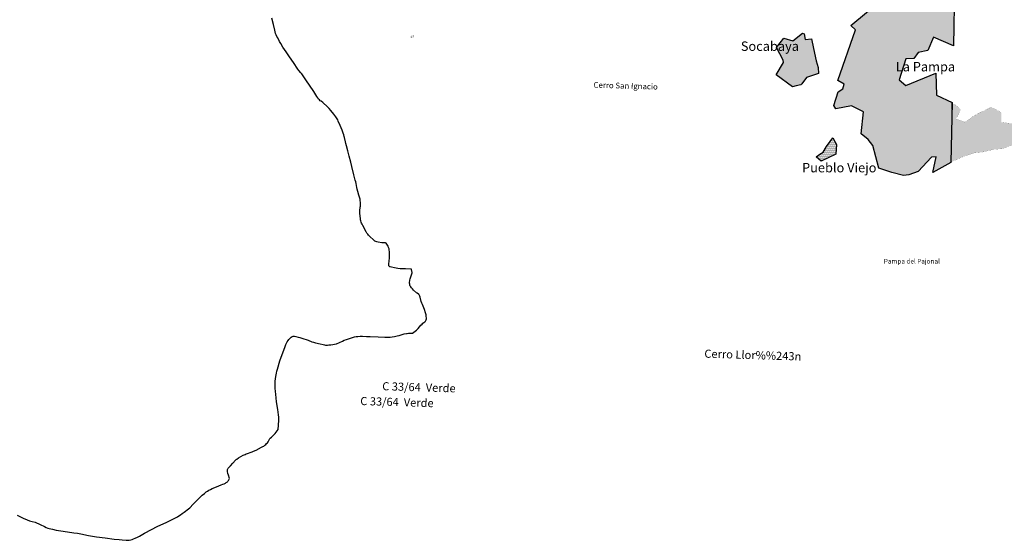
# Model space of a CAD drawing. Extents: x 709470 to 886214, y 8050186 to 8221298.
# Drawn here: x 855873 to 874755, y 8166674 to 8176654 of the extents above; entities that cross this region are included whole.
import ezdxf

# ---------------------------------------------------------------- set-up
doc = ezdxf.new("R2010")
doc.units = 0
for name, color, linetype in [('1-Achurado Poblado', 243, 'Continuous'), ('1-Asfaltado', 20, 'Continuous'), ('1-Textos Cerros', 38, 'Continuous'), ('1-Textos Ocultos', 7, 'Continuous'), ('SENALES_SHP_TEXT', 7, 'Continuous')]:
    doc.layers.add(name, color=color, linetype=linetype)
doc.layers.add('TEXTO', color=7, linetype='Continuous', lineweight=25)
doc.styles.add('34s- LA JOYA$0$style1', font='txt', dxfattribs={"height": 30})
doc.styles.add('ROMANS', font='ROMANS', dxfattribs={"height": 0.2})
doc.styles.add('style1', font='txt', dxfattribs={"height": 30})
doc.styles.add('WMF-Arial1', font='ARIAL.TTF')

msp = doc.modelspace()

# ---------------------------------------------------------------- hatches: boundary and pattern name
at = {"layer": '1-Achurado Poblado'}
h = msp.add_hatch(dxfattribs=at)
h.set_pattern_fill('DOTS', color=256, scale=8, style=0)
h.paths.add_polyline_path([(874164, 8177878), (874307, 8177962), (874391, 8177720), (874456, 8177511), (874532, 8177254), (874546, 8177139), (874365, 8177072), (874323, 8177168), (874303, 8177240), (874170, 8177595)])
h.paths.add_polyline_path([(871749, 8177982), (872106, 8177897), (871945, 8177526), (871930, 8177368), (871683, 8177130), (871678, 8177041), (871327, 8176837), (871143, 8176839), (871050, 8176975), (871148, 8177194), (871202, 8177285), (871186, 8177359), (871264, 8177390), (871321, 8177506)])
h.paths.add_polyline_path([(870530, 8176299), (870699, 8176246), (870883, 8176394), (870920, 8176383), (870937, 8176277), (871055, 8176287), (871099, 8176099), (871146, 8175863), (871184, 8175738), (871194, 8175624), (870961, 8175544), (870874, 8175423), (870850, 8175402), (870766, 8175386), (870691, 8175369), (870382, 8175595), (870518, 8175831), (870517, 8175877), (870389, 8176118)])
h = msp.add_hatch(dxfattribs=at)
h.set_pattern_fill('DOTS', color=256, scale=8, style=0)
h.paths.add_polyline_path([(874164, 8177878), (874307, 8177962), (874391, 8177720), (874456, 8177511), (874532, 8177254), (874546, 8177139), (874365, 8177072), (874323, 8177168), (874303, 8177240), (874170, 8177595)])
h.paths.add_polyline_path([(871749, 8177982), (872106, 8177897), (871945, 8177526), (871930, 8177368), (871683, 8177130), (871678, 8177041), (871327, 8176837), (871143, 8176839), (871050, 8176975), (871148, 8177194), (871202, 8177285), (871186, 8177359), (871264, 8177390), (871321, 8177506)])
h.paths.add_polyline_path([(870530, 8176299), (870699, 8176246), (870883, 8176394), (870920, 8176383), (870937, 8176277), (871055, 8176287), (871099, 8176099), (871146, 8175863), (871184, 8175738), (871194, 8175624), (870961, 8175544), (870874, 8175423), (870850, 8175402), (870766, 8175386), (870691, 8175369), (870382, 8175595), (870518, 8175831), (870517, 8175877), (870389, 8176118)])
h = msp.add_hatch(dxfattribs=at)
h.set_pattern_fill('DOTS', color=256, scale=8, style=0)
h.paths.add_polyline_path([(873798, 8177299), (873780, 8176152), (873395, 8176321), (873289, 8176061), (873101, 8176022), (873023, 8175912), (872865, 8175901), (872741, 8175500), (872865, 8175391), (873442, 8175629), (873452, 8175209), (873755, 8175065), (873729, 8173919), (873386, 8173726), (873447, 8174025), (873357, 8174020), (873101, 8173742), (872927, 8173680), (872822, 8173668), (872599, 8173727), (872346, 8173809), (872231, 8174240), (872145, 8174355), (872013, 8174464), (872055, 8174890), (871826, 8175002), (871525, 8174943), (871489, 8175012), (871572, 8175272), (871656, 8175329), (871681, 8175419), (871563, 8175490), (871899, 8176462), (871811, 8176540), (872749, 8177329), (872976, 8177375), (873300, 8177433)])
h = msp.add_hatch(dxfattribs=at)
h.set_pattern_fill('DOTS', color=256, scale=8, style=0)
h.paths.add_polyline_path([(873736, 8175049), (873771, 8175044), (873827, 8175015), (873883, 8174967), (873922, 8174929), (873830, 8174753), (873999, 8174690), (874163, 8174805), (874260, 8174859), (874501, 8174975), (874596, 8174932), (874698, 8174869), (874699, 8174688), (874856, 8174668), (874983, 8174659), (875139, 8174852), (875196, 8174915), (875301, 8174983), (875445, 8174994), (875648, 8175017), (875701, 8175019), (875712, 8175221), (875871, 8175230), (875877, 8175102), (875895, 8174720), (875905, 8174357), (875855, 8174338), (875637, 8174317), (875447, 8174310), (875336, 8174313), (875258, 8174324), (875206, 8174325), (875079, 8174313), (874934, 8174262), (874731, 8174181), (874549, 8174166), (874327, 8174113), (874191, 8174101), (873977, 8174032), (873849, 8173976), (873728, 8173918)])
h = msp.add_hatch(dxfattribs=at)
h.set_pattern_fill('DOTS', color=256, scale=8, style=0)
h.paths.add_polyline_path([(871468, 8174391), (871536, 8174260), (871526, 8174075), (871242, 8173942), (871144, 8174024), (871215, 8174076), (871279, 8174117), (871346, 8174221)])

# ---------------------------------------------------------------- linework, layer by layer
at = {"layer": '1-Achurado Poblado', "color": 7, "linetype": 'Continuous', "const_width": 1.8}
for points in [[(873798, 8177299), (873780, 8176152), (873395, 8176321), (873289, 8176061), (873101, 8176022), (873023, 8175912), (872865, 8175901), (872741, 8175500), (872865, 8175391), (873442, 8175629), (873452, 8175209), (873755, 8175065), (873729, 8173919), (873386, 8173726), (873447, 8174025), (873357, 8174020), (873101, 8173742), (872927, 8173680), (872822, 8173668), (872599, 8173727), (872346, 8173809), (872231, 8174240), (872145, 8174355), (872013, 8174464), (872055, 8174890), (871826, 8175002), (871525, 8174943), (871489, 8175012), (871572, 8175272), (871656, 8175329), (871681, 8175419), (871563, 8175490), (871899, 8176462), (871811, 8176540), (872749, 8177329)], [(874934, 8174262), (874731, 8174181), (874549, 8174166), (874327, 8174113), (874191, 8174101), (873977, 8174032), (873849, 8173976), (873728, 8173918), (873736, 8175049), (873736, 8175049), (873771, 8175044), (873827, 8175015), (873883, 8174967), (873922, 8174929), (873830, 8174753), (873999, 8174690), (874163, 8174805), (874260, 8174859), (874501, 8174975), (874596, 8174932), (874698, 8174869), (874699, 8174688), (874856, 8174668)], [(874934, 8174262), (874731, 8174181), (874549, 8174166), (874327, 8174113), (874191, 8174101), (873977, 8174032), (873849, 8173976), (873728, 8173918), (873736, 8175049), (873736, 8175049), (873771, 8175044), (873827, 8175015), (873883, 8174967), (873922, 8174929), (873830, 8174753), (873999, 8174690), (874163, 8174805), (874260, 8174859), (874501, 8174975), (874596, 8174932), (874698, 8174869), (874699, 8174688), (874856, 8174668)]]:
    msp.add_lwpolyline(points, dxfattribs=at)
at = {"layer": '1-Achurado Poblado', "linetype": 'Continuous'}
msp.add_lwpolyline([(873798, 8177299), (873780, 8176152), (873395, 8176321), (873289, 8176061), (873101, 8176022), (873023, 8175912), (872865, 8175901), (872741, 8175500), (872865, 8175391), (873442, 8175629), (873452, 8175209), (873755, 8175065), (873729, 8173919), (873386, 8173726), (873447, 8174025), (873357, 8174020), (873101, 8173742), (872927, 8173680), (872822, 8173668), (872599, 8173727), (872346, 8173809), (872231, 8174240), (872145, 8174355), (872013, 8174464), (872055, 8174890), (871826, 8175002), (871525, 8174943), (871489, 8175012), (871572, 8175272), (871656, 8175329), (871681, 8175419), (871563, 8175490), (871899, 8176462), (871811, 8176540), (872749, 8177329)], dxfattribs=at)
at = {"layer": '1-Achurado Poblado', "color": 7, "linetype": 'Continuous', "const_width": 1.8}
for points in [[(870530, 8176299), (870699, 8176246), (870883, 8176394), (870920, 8176383), (870937, 8176277), (871055, 8176287), (871099, 8176099), (871146, 8175863), (871184, 8175738), (871194, 8175624), (870961, 8175544), (870874, 8175423), (870850, 8175402), (870766, 8175386), (870691, 8175369), (870382, 8175595), (870518, 8175831), (870517, 8175877), (870389, 8176118), (870530, 8176299)], [(871468, 8174391), (871536, 8174260), (871526, 8174075), (871242, 8173942), (871144, 8174024), (871215, 8174076), (871279, 8174117), (871346, 8174221), (871468, 8174391)]]:
    msp.add_lwpolyline(points, close=True, dxfattribs=at)
at = {"layer": '1-Achurado Poblado', "linetype": 'Continuous'}
for points in [[(870530, 8176299), (870699, 8176246), (870883, 8176394), (870920, 8176383), (870937, 8176277), (871055, 8176287), (871099, 8176099), (871146, 8175863), (871184, 8175738), (871194, 8175624), (870961, 8175544), (870874, 8175423), (870850, 8175402), (870766, 8175386), (870691, 8175369), (870382, 8175595), (870518, 8175831), (870517, 8175877), (870389, 8176118), (870530, 8176299)], [(871468, 8174391), (871536, 8174260), (871526, 8174075), (871242, 8173942), (871144, 8174024), (871215, 8174076), (871279, 8174117), (871346, 8174221), (871468, 8174391)]]:
    msp.add_lwpolyline(points, close=True, dxfattribs=at)
at = {"layer": '1-Asfaltado', "flags": 128}
for points in [[(857943, 8166674), (857973, 8166675), (858002, 8166681), (858028, 8166688), (858056, 8166699), (858087, 8166712), (858133, 8166734), (858173, 8166755), (858269, 8166810), (858399, 8166879), (858512, 8166935), (858697, 8167021), (858836, 8167091), (858897, 8167124), (858927, 8167143), (858957, 8167163), (858989, 8167185), (859025, 8167212), (859110, 8167280), (859133, 8167299), (859200, 8167364), (859278, 8167443), (859375, 8167537), (859415, 8167573), (859451, 8167601), (859476, 8167617), (859502, 8167632), (859531, 8167647), (859567, 8167664), (859644, 8167698), (859739, 8167734), (859770, 8167747), (859797, 8167759), (859821, 8167772), (859834, 8167780), (859847, 8167789), (859856, 8167796), (859864, 8167805), (859869, 8167812), (859875, 8167822), (859894, 8167859), (859874, 8167925), (859866, 8167957), (859860, 8167991), (859858, 8168006), (859859, 8168022), (859861, 8168033), (859864, 8168041), (859873, 8168055), (859883, 8168070), (859895, 8168083), (859913, 8168103), (859963, 8168154), (860014, 8168209), (860027, 8168222), (860039, 8168231), (860071, 8168253), (860112, 8168278), (860157, 8168303), (860195, 8168321), (860214, 8168329), (860240, 8168338), (860314, 8168361), (860334, 8168369), (860359, 8168380), (860407, 8168403), (860512, 8168456), (860536, 8168469), (860553, 8168480), (860572, 8168495), (860590, 8168511), (860608, 8168528), (860624, 8168545), (860638, 8168561), (860644, 8168571), (860665, 8168612), (860671, 8168622), (860676, 8168629), (860699, 8168653), (860751, 8168699), (860772, 8168720), (860794, 8168745), (860831, 8168795), (860836, 8168879), (860842, 8168975), (860843, 8169008), (860842, 8169035), (860836, 8169082), (860820, 8169183), (860800, 8169329), (860791, 8169406), (860777, 8169532), (860773, 8169583), (860769, 8169637), (860769, 8169685), (860771, 8169724), (860776, 8169768), (860783, 8169816), (860795, 8169875), (860803, 8169913), (860814, 8169957), (860859, 8170116), (860963, 8170389), (860978, 8170425), (860992, 8170455), (861005, 8170478), (861020, 8170501), (861035, 8170521), (861049, 8170538), (861063, 8170554), (861079, 8170567), (861095, 8170578), (861106, 8170583), (861114, 8170585), (861123, 8170585), (861145, 8170584), (861170, 8170580), (861211, 8170570), (861246, 8170560), (861286, 8170547), (861403, 8170508), (861476, 8170481), (861508, 8170471), (861548, 8170461), (861634, 8170442), (861695, 8170425), (861721, 8170419), (861736, 8170417), (861751, 8170416), (861774, 8170417), (861798, 8170418), (861837, 8170423), (861947, 8170439), (862061, 8170493), (862097, 8170508), (862139, 8170524), (862196, 8170544), (862253, 8170562), (862294, 8170573), (862327, 8170579), (862359, 8170582), (862401, 8170584), (862446, 8170584), (862521, 8170583), (862596, 8170581), (862749, 8170574), (862876, 8170567), (862912, 8170566), (862944, 8170567), (862980, 8170570), (863016, 8170575), (863058, 8170582), (863111, 8170593), (863151, 8170602), (863244, 8170629), (863288, 8170638), (863306, 8170641), (863327, 8170643), (863407, 8170646), (863459, 8170683), (863482, 8170702), (863513, 8170734), (863568, 8170798), (863588, 8170820), (863602, 8170833), (863641, 8170863), (863654, 8170875), (863664, 8170889), (863670, 8170901), (863672, 8170917), (863673, 8170937), (863671, 8170964), (863666, 8170997), (863656, 8171034), (863638, 8171099), (863626, 8171130), (863595, 8171192), (863584, 8171220), (863574, 8171251), (863552, 8171334), (863545, 8171356), (863535, 8171378), (863531, 8171385), (863522, 8171393), (863493, 8171411), (863484, 8171419), (863427, 8171470), (863403, 8171493), (863385, 8171513), (863371, 8171532), (863363, 8171547), (863356, 8171564), (863352, 8171582), (863350, 8171604), (863350, 8171625), (863353, 8171646), (863356, 8171663), (863362, 8171684), (863389, 8171764), (863394, 8171785), (863397, 8171802), (863397, 8171814), (863396, 8171826), (863385, 8171874), (863271, 8171876), (863211, 8171876), (863190, 8171876), (863169, 8171879), (863125, 8171885), (863060, 8171898), (863001, 8171908), (862980, 8171914), (862970, 8171919), (862964, 8171923), (862959, 8171929), (862955, 8171937), (862952, 8171947), (862952, 8171958), (862953, 8171977), (862959, 8172020), (862961, 8172039), (862962, 8172076), (862965, 8172161), (862965, 8172185), (862964, 8172209), (862961, 8172235), (862956, 8172261), (862948, 8172288), (862938, 8172312), (862926, 8172334), (862913, 8172351), (862898, 8172367), (862889, 8172373), (862881, 8172375), (862869, 8172376), (862834, 8172375), (862818, 8172375), (862749, 8172390), (862720, 8172397), (862700, 8172404), (862684, 8172411), (862671, 8172420), (862664, 8172427), (862583, 8172501), (862564, 8172520), (862547, 8172540), (862533, 8172560), (862518, 8172586), (862451, 8172707), (862439, 8172732), (862429, 8172753), (862422, 8172773), (862415, 8172796), (862411, 8172816), (862407, 8172840), (862393, 8172939), (862396, 8172988), (862404, 8173058), (862406, 8173081), (862408, 8173120), (862408, 8173150), (862404, 8173186), (862399, 8173212), (862394, 8173230), (862375, 8173293), (862355, 8173362), (862345, 8173403), (862337, 8173438), (862324, 8173512), (862317, 8173544), (862309, 8173579), (862280, 8173680), (862245, 8173842), (862222, 8173923), (862193, 8174036), (862163, 8174143), (862137, 8174235), (862125, 8174279), (862118, 8174311), (862104, 8174394), (862098, 8174417), (862089, 8174446), (862078, 8174477), (862055, 8174539), (862019, 8174628), (861983, 8174711), (861971, 8174735), (861961, 8174753), (861948, 8174774), (861934, 8174793), (861894, 8174842), (861837, 8174916), (861808, 8174950), (861787, 8174971), (861764, 8174994), (861699, 8175053), (861685, 8175064), (861651, 8175089), (861637, 8175100), (861622, 8175115), (861606, 8175133), (861588, 8175157), (861569, 8175184), (861511, 8175276), (861429, 8175398), (861374, 8175480), (861320, 8175556), (861282, 8175613), (861267, 8175632), (861228, 8175678), (861208, 8175704), (861121, 8175833), (861048, 8175944), (860981, 8176036), (860922, 8176127), (860880, 8176196), (860857, 8176235), (860820, 8176304), (860805, 8176333), (860792, 8176363), (860781, 8176391), (860773, 8176420), (860764, 8176455), (860739, 8176560), (860710, 8176683)], [(855822, 8167156), (855939, 8167100), (856013, 8167068), (856060, 8167048), (856086, 8167039), (856109, 8167034), (856167, 8167022), (856264, 8166974), (856346, 8166936), (856382, 8166920), (856410, 8166909), (856435, 8166901), (856467, 8166892), (856502, 8166884), (856573, 8166870), (856709, 8166846), (856914, 8166818), (856982, 8166808), (857047, 8166796), (857195, 8166766), (857266, 8166754), (857346, 8166742), (857510, 8166723), (857682, 8166698), (857778, 8166687), (857835, 8166681), (857913, 8166675), (857943, 8166674)]]:
    msp.add_lwpolyline(points, dxfattribs=at)

# ---------------------------------------------------------------- texts
at = {"layer": '1-Textos Cerros', "linetype": 'Continuous', "style": 'style1'}
msp.add_text('Pampa del Pajonal', height=90, dxfattribs=at).set_placement((872445, 8171979))
at = {"layer": '1-Textos Ocultos', "linetype": 'Continuous', "style": 'ROMANS', "oblique": 10}
msp.add_text('Cerro San Ignacio', height=110, rotation=358.3196, dxfattribs=at).set_placement((866876, 8175350))
at = {"layer": '1-Textos Ocultos', "linetype": 'Continuous', "style": '34s- LA JOYA$0$style1'}
for s, p in [('Cerro Llor%%243n', (869001, 8170175)), ('C 33/64  Verde', (862824, 8169551)), ('C 33/64  Verde', (862402, 8169267))]:
    msp.add_text(s, height=156, rotation=358.2693, dxfattribs=at).set_placement(p)
at = {"layer": 'SENALES_SHP_TEXT', "color": 7, "linetype": 'Continuous', "style": 'ROMANS'}
msp.add_text('52', height=47.9, rotation=358.3196, dxfattribs=at).set_placement((863367, 8176309))
at = {"layer": 'TEXTO', "style": 'WMF-Arial1'}
for s, p in [('Socabaya', (869702, 8176056)), ('La Pampa', (872674, 8175663)), ('Pueblo Viejo', (870876, 8173727))]:
    msp.add_text(s, height=180, dxfattribs=at).set_placement(p)

doc.saveas('drawing.dxf')
